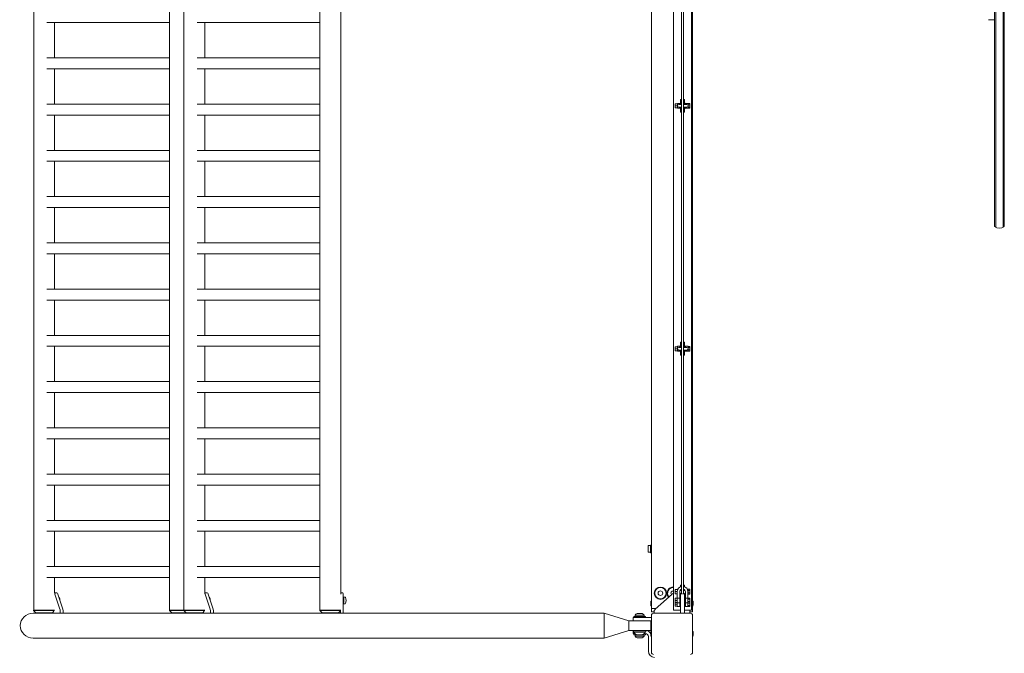
# Model space of a CAD drawing. Units: millimetres. Extents: x -11830 to 11830, y -5852 to 5852.
# Drawn here: x -11830 to -9914, y -1538 to -305 of the extents above; entities that cross this region are included whole.
import ezdxf

# ---------------------------------------------------------------- set-up
doc = ezdxf.new("R2010")
doc.units = ezdxf.units.MM
doc.header["$LTSCALE"] = 20
doc.layers.add('2d', color=230, linetype='Continuous')

msp = doc.modelspace()

# ---------------------------------------------------------------- linework, layer by layer
at = {"layer": '2d', "lineweight": 0}
for p, q in [((-10557.7, -1454), (-10557.7, 1454)), ((-10522.7, 1454), (-10522.7, -1454)), ((-10542.2, 1422.3), (-10542.2, -1422.2)), ((-10538.2, -1422.2), (-10538.2, 1422.3)), ((-9930.5, -709.3), (-9930.5, 709.3)), ((-9916.5, 709.3), (-9916.5, -709.3)), ((-9933, -707.6), (-9933, 707.6)), ((-9914, 707.6), (-9914, -707.6)), ((-11802.9, -1454), (-11802.9, -46)), ((-11538.3, -1454), (-11538.3, -46)), ((-11510.5, -1454), (-11510.5, -46)), ((-11245.9, -1454), (-11245.9, -46)), ((-11205.2, -1423), (-11205.2, -46)), ((-10600.7, -1457), (-10600.7, -40)), ((-10520.7, -1457), (-10520.7, -40)), ((-9945, -305), (-9933, -305)), ((-11538.3, -310.6), (-11777.4, -310.6)), ((-11762.2, -379.3), (-11762.2, -310.6)), ((-11245.9, -310.6), (-11485, -310.6)), ((-11469.8, -379.3), (-11469.8, -310.6)), ((-11538.3, -379.3), (-11777.4, -379.3)), ((-11245.9, -379.3), (-11485, -379.3)), ((-11538.3, -400.6), (-11777.4, -400.6)), ((-11762.2, -469.3), (-11762.2, -400.6)), ((-11245.9, -400.6), (-11485, -400.6)), ((-11469.8, -469.3), (-11469.8, -400.6)), ((-11538.3, -469.3), (-11777.4, -469.3)), ((-11245.9, -469.3), (-11485, -469.3)), ((-10550.2, -468.7), (-10554.2, -468.7)), ((-10554.2, -468.7), (-10554.2, -476.7)), ((-10550.2, -472.7), (-10554.2, -472.7)), ((-10550.2, -476.7), (-10554.2, -476.7)), ((-10550.2, -467.9), (-10545.2, -467.9)), ((-10550.2, -477.4), (-10550.2, -467.9)), ((-10550.2, -477.4), (-10545.2, -477.4)), ((-10542.2, -470.2), (-10547.7, -470.2)), ((-10547.7, -475.2), (-10542.2, -475.2)), ((-10545.2, -470.2), (-10545.2, -467.9)), ((-10545.2, -477.4), (-10545.2, -475.2)), ((-10544.2, -470.2), (-10544.2, -460.2)), ((-10544.2, -460.2), (-10542.2, -460.2)), ((-10544.2, -485.2), (-10544.2, -475.2)), ((-10538.2, -460.2), (-10536.2, -460.2)), ((-10531.7, -470.2), (-10538.2, -470.2)), ((-10538.2, -475.2), (-10531.7, -475.2)), ((-10536.2, -470.2), (-10536.2, -460.2)), ((-10536.2, -467.7), (-10535.2, -467.7)), ((-10536.2, -485.2), (-10536.2, -475.2)), ((-10536.2, -477.7), (-10535.2, -477.7)), ((-10535.2, -467.7), (-10535.2, -470.2)), ((-10535.2, -475.2), (-10535.2, -477.7)), ((-10529.2, -467.9), (-10534.2, -467.9)), ((-10534.2, -470.2), (-10534.2, -467.9)), ((-10534.2, -477.4), (-10534.2, -475.2)), ((-10529.2, -477.4), (-10534.2, -477.4)), ((-10529.2, -477.4), (-10529.2, -467.9)), ((-10525.7, -468), (-10529.2, -468)), ((-10525.7, -470.4), (-10529.2, -470.4)), ((-10525.7, -475), (-10529.2, -475)), ((-10525.7, -477.3), (-10529.2, -477.3)), ((-10525.7, -468), (-10525.7, -477.3)), ((-11538.3, -490.6), (-11777.4, -490.6)), ((-11762.2, -559.3), (-11762.2, -490.6)), ((-11245.9, -490.6), (-11485, -490.6)), ((-11469.8, -559.3), (-11469.8, -490.6)), ((-10544.2, -485.2), (-10542.2, -485.2)), ((-10538.2, -485.2), (-10536.2, -485.2)), ((-11538.3, -559.3), (-11777.4, -559.3)), ((-11245.9, -559.3), (-11485, -559.3)), ((-11538.3, -580.6), (-11777.4, -580.6)), ((-11762.2, -649.3), (-11762.2, -580.6)), ((-11245.9, -580.6), (-11485, -580.6)), ((-11469.8, -649.3), (-11469.8, -580.6)), ((-11538.3, -649.3), (-11777.4, -649.3)), ((-11245.9, -649.3), (-11485, -649.3)), ((-11538.3, -670.6), (-11777.4, -670.6)), ((-11762.2, -739.3), (-11762.2, -670.6)), ((-11245.9, -670.6), (-11485, -670.6)), ((-11469.8, -739.3), (-11469.8, -670.6)), ((-11538.3, -739.3), (-11777.4, -739.3)), ((-11245.9, -739.3), (-11485, -739.3)), ((-11538.3, -760.6), (-11777.4, -760.6)), ((-11762.2, -829.3), (-11762.2, -760.6)), ((-11245.9, -760.6), (-11485, -760.6)), ((-11469.8, -829.3), (-11469.8, -760.6)), ((-11538.3, -829.3), (-11777.4, -829.3)), ((-11245.9, -829.3), (-11485, -829.3)), ((-11538.3, -850.6), (-11777.4, -850.6)), ((-11762.2, -919.3), (-11762.2, -850.6)), ((-11245.9, -850.6), (-11485, -850.6)), ((-11469.8, -919.3), (-11469.8, -850.6)), ((-11538.3, -919.3), (-11777.4, -919.3)), ((-11245.9, -919.3), (-11485, -919.3)), ((-10544.2, -942.8), (-10544.2, -932.8)), ((-10544.2, -932.8), (-10542.2, -932.8)), ((-10538.2, -932.8), (-10536.2, -932.8)), ((-10536.2, -942.8), (-10536.2, -932.8)), ((-11538.3, -940.6), (-11777.4, -940.6)), ((-11762.2, -1009.3), (-11762.2, -940.6)), ((-11245.9, -940.6), (-11485, -940.6)), ((-11469.8, -1009.3), (-11469.8, -940.6)), ((-10550.2, -941.3), (-10554.2, -941.3)), ((-10554.2, -941.3), (-10554.2, -949.3)), ((-10550.2, -945.3), (-10554.2, -945.3)), ((-10550.2, -949.3), (-10554.2, -949.3)), ((-10550.2, -940.6), (-10545.2, -940.6)), ((-10550.2, -950.1), (-10550.2, -940.6)), ((-10550.2, -950.1), (-10545.2, -950.1)), ((-10542.2, -942.8), (-10547.7, -942.8)), ((-10547.7, -947.8), (-10542.2, -947.8)), ((-10545.2, -942.8), (-10545.2, -940.6)), ((-10545.2, -950.1), (-10545.2, -947.8)), ((-10544.2, -957.8), (-10544.2, -947.8)), ((-10544.2, -957.8), (-10542.2, -957.8)), ((-10531.7, -942.8), (-10538.2, -942.8)), ((-10538.2, -947.8), (-10531.7, -947.8)), ((-10538.2, -957.8), (-10536.2, -957.8)), ((-10536.2, -940.3), (-10535.2, -940.3)), ((-10536.2, -957.8), (-10536.2, -947.8)), ((-10536.2, -950.3), (-10535.2, -950.3)), ((-10535.2, -940.3), (-10535.2, -942.8)), ((-10535.2, -947.8), (-10535.2, -950.3)), ((-10529.2, -940.6), (-10534.2, -940.6)), ((-10534.2, -942.8), (-10534.2, -940.6)), ((-10534.2, -950.1), (-10534.2, -947.8)), ((-10529.2, -950.1), (-10534.2, -950.1)), ((-10529.2, -950.1), (-10529.2, -940.6)), ((-10525.7, -940.7), (-10529.2, -940.7)), ((-10525.7, -943), (-10529.2, -943)), ((-10525.7, -947.6), (-10529.2, -947.6)), ((-10525.7, -950), (-10529.2, -950)), ((-10525.7, -940.7), (-10525.7, -950)), ((-11538.3, -1009.3), (-11777.4, -1009.3)), ((-11245.9, -1009.3), (-11485, -1009.3)), ((-11538.3, -1030.6), (-11777.4, -1030.6)), ((-11762.2, -1099.3), (-11762.2, -1030.6)), ((-11245.9, -1030.6), (-11485, -1030.6)), ((-11469.8, -1099.3), (-11469.8, -1030.6)), ((-11538.3, -1099.3), (-11777.4, -1099.3)), ((-11245.9, -1099.3), (-11485, -1099.3)), ((-11538.3, -1120.6), (-11777.4, -1120.6)), ((-11762.2, -1189.3), (-11762.2, -1120.6)), ((-11245.9, -1120.6), (-11485, -1120.6)), ((-11469.8, -1189.3), (-11469.8, -1120.6)), ((-11538.3, -1189.3), (-11777.4, -1189.3)), ((-11245.9, -1189.3), (-11485, -1189.3)), ((-11538.3, -1210.6), (-11777.4, -1210.6)), ((-11762.2, -1279.3), (-11762.2, -1210.6)), ((-11245.9, -1210.6), (-11485, -1210.6)), ((-11469.8, -1279.3), (-11469.8, -1210.6)), ((-11538.3, -1279.3), (-11777.4, -1279.3)), ((-11245.9, -1279.3), (-11485, -1279.3)), ((-11538.3, -1300.6), (-11777.4, -1300.6)), ((-11762.2, -1369.3), (-11762.2, -1300.6)), ((-11245.9, -1300.6), (-11485, -1300.6)), ((-11469.8, -1369.3), (-11469.8, -1300.6)), ((-10607.3, -1328.5), (-10607.3, -1341.5)), ((-10607.3, -1328.5), (-10602.3, -1328.5)), ((-10602.3, -1327.5), (-10602.3, -1342.5)), ((-10602.3, -1327.5), (-10600.7, -1327.5)), ((-10607.3, -1341.5), (-10602.3, -1341.5)), ((-10602.3, -1342.5), (-10600.7, -1342.5)), ((-11538.3, -1369.3), (-11777.4, -1369.3)), ((-11245.9, -1369.3), (-11485, -1369.3)), ((-11538.3, -1390.6), (-11777.4, -1390.6)), ((-11762.2, -1420), (-11762.2, -1390.6)), ((-11245.9, -1390.6), (-11485, -1390.6)), ((-11469.8, -1420), (-11469.8, -1390.6)), ((-10550.2, -1414), (-10554.2, -1414)), ((-10554.2, -1414), (-10554.2, -1422)), ((-10550.2, -1413.2), (-10549.4, -1413.2)), ((-10550.2, -1415.1), (-10550.2, -1413.2)), ((-10542.5, -1415.5), (-10545, -1415.5)), ((-10544.2, -1408.5), (-10544.2, -1405.5)), ((-10544.2, -1405.5), (-10542.2, -1405.5)), ((-10544.2, -1415.5), (-10544.2, -1414.5)), ((-10538.2, -1405.5), (-10536.2, -1405.5)), ((-10535.5, -1415.5), (-10537.9, -1415.5)), ((-10536.2, -1408.5), (-10536.2, -1405.5)), ((-10536.2, -1415.5), (-10536.2, -1414.5)), ((-10529.2, -1413.2), (-10531, -1413.2)), ((-10529.2, -1422.7), (-10529.2, -1413.2)), ((-10525.7, -1413.4), (-10529.2, -1413.4)), ((-10525.7, -1415.7), (-10529.2, -1415.7)), ((-10525.7, -1413.4), (-10525.7, -1422.6)), ((-11762.2, -1420), (-11757.6, -1420)), ((-11761.4, -1422.6), (-11751.7, -1452.4)), ((-11755.6, -1422.6), (-11745.9, -1452.4)), ((-11469.8, -1420), (-11465.2, -1420)), ((-11469, -1422.6), (-11459.3, -1452.4)), ((-11463.3, -1422.6), (-11453.6, -1452.4)), ((-11205.2, -1420), (-11202.1, -1420)), ((-11200.4, -1460), (-11200.4, -1426)), ((-11196.8, -1428.5), (-11200.2, -1428.5)), ((-10560.6, -1422.6), (-10593.7, -1452.4)), ((-10550.7, -1418), (-10554.2, -1418)), ((-10550.7, -1422), (-10554.2, -1422)), ((-10554.2, -1431), (-10550.7, -1431)), ((-10554.2, -1446.5), (-10554.2, -1431)), ((-10554.2, -1435), (-10550.7, -1435)), ((-10550.7, -1418.2), (-10550.7, -1447.2)), ((-10545.7, -1418.2), (-10545.7, -1447.2)), ((-10544.7, -1432.5), (-10545.7, -1432.5)), ((-10544.2, -1430), (-10544.7, -1430)), ((-10544.7, -1447.5), (-10544.7, -1430)), ((-10544.2, -1460), (-10544.2, -1422)), ((-10544.2, -1422.5), (-10541.1, -1422.5)), ((-10539.4, -1422.5), (-10536.2, -1422.5)), ((-10536.2, -1460), (-10536.2, -1422)), ((-10536.2, -1423), (-10535.5, -1423)), ((-10535.7, -1430), (-10536.2, -1430)), ((-10535.7, -1430), (-10535.7, -1447.5)), ((-10534.7, -1432.5), (-10535.7, -1432.5)), ((-10534.7, -1418.2), (-10534.7, -1447.2)), ((-10529.7, -1418.2), (-10529.7, -1447.2)), ((-10529.2, -1422.7), (-10529.7, -1422.7)), ((-10529.7, -1430.4), (-10525.7, -1430.4)), ((-10529.7, -1432.7), (-10525.7, -1432.7)), ((-10525.7, -1420.3), (-10529.2, -1420.3)), ((-10525.7, -1422.6), (-10529.2, -1422.6)), ((-10525.7, -1447.1), (-10525.7, -1430.4)), ((-11762.5, -1454), (-11803.2, -1454)), ((-11803.2, -1454), (-11803.2, -1454.5)), ((-11803.2, -1454.5), (-11762.5, -1454.5)), ((-11798.7, -1459), (-11803.2, -1454.5)), ((-11766.3, -1459), (-11763.4, -1456)), ((-11470.1, -1454), (-11538.6, -1454)), ((-11538.6, -1454), (-11538.6, -1454.5)), ((-11538.6, -1454.5), (-11470.1, -1454.5)), ((-11534.1, -1459), (-11538.6, -1454.5)), ((-11510.8, -1454), (-11510.8, -1454.5)), ((-11506.3, -1459), (-11510.8, -1454.5)), ((-11474, -1459), (-11471, -1456)), ((-11204.9, -1454), (-11246.2, -1454)), ((-11246.2, -1454), (-11246.2, -1454.5)), ((-11246.2, -1454.5), (-11204.9, -1454.5)), ((-11241.7, -1459), (-11246.2, -1454.5)), ((-11209.4, -1459), (-11206.4, -1456)), ((-11206.1, -1460), (-11206.1, -1455.6)), ((-11196.8, -1441.5), (-11200.2, -1441.5)), ((-10601.9, -1444.5), (-10601.9, -1437.5)), ((-10600.7, -1451), (-10592.2, -1451)), ((-10557.7, -1454), (-10544.2, -1454)), ((-10554.2, -1439), (-10550.7, -1439)), ((-10554.2, -1442.5), (-10550.7, -1442.5)), ((-10554.2, -1446.5), (-10550.7, -1446.5)), ((-10550.7, -1439.7), (-10545.7, -1439.7)), ((-10550.7, -1447.2), (-10545.7, -1447.2)), ((-10544.7, -1437.5), (-10545.7, -1437.5)), ((-10544.2, -1440), (-10545.7, -1440)), ((-10544.7, -1445), (-10545.7, -1445)), ((-10544.2, -1447.5), (-10544.7, -1447.5)), ((-10534.7, -1440), (-10536.2, -1440)), ((-10535.7, -1447.5), (-10536.2, -1447.5)), ((-10522.7, -1454), (-10536.2, -1454)), ((-10534.7, -1437.5), (-10535.7, -1437.5)), ((-10534.7, -1445), (-10535.7, -1445)), ((-10529.7, -1439.7), (-10534.7, -1439.7)), ((-10529.7, -1447.2), (-10534.7, -1447.2)), ((-10529.7, -1437.3), (-10525.7, -1437.3)), ((-10529.7, -1439.6), (-10525.7, -1439.6)), ((-10529.7, -1440.2), (-10525.7, -1440.2)), ((-10529.7, -1444.8), (-10525.7, -1444.8)), ((-10529.7, -1447.1), (-10525.7, -1447.1)), ((-10525.7, -1460), (-10525.7, -1454)), ((-10522.7, -1451), (-10520.7, -1451)), ((-10519.5, -1437.5), (-10519.5, -1444.5)), ((-10692.7, -1460), (-11803.7, -1460)), ((-11766.3, -1459), (-11798.7, -1459)), ((-11771.6, -1460), (-11771.6, -1459)), ((-11751.1, -1456.9), (-11751.1, -1460)), ((-11745.3, -1456.9), (-11745.3, -1460)), ((-11474, -1459), (-11534.1, -1459)), ((-11518.9, -1459), (-11518.9, -1460)), ((-11498.5, -1460), (-11498.5, -1459)), ((-11492.7, -1460), (-11492.7, -1459)), ((-11479.2, -1460), (-11479.2, -1459)), ((-11458.7, -1456.9), (-11458.7, -1460)), ((-11453, -1456.9), (-11453, -1460)), ((-11209.4, -1459), (-11241.7, -1459)), ((-11226.6, -1459), (-11226.6, -1460)), ((-10692.7, -1460), (-10692.7, -1460)), ((-10692.7, -1508.3), (-10692.7, -1460)), ((-10692.7, -1460), (-10644.7, -1474.7)), ((-10644.7, -1474.7), (-10601.7, -1474.7)), ((-10644.7, -1474.7), (-10644.7, -1493.7)), ((-10600.7, -1468.6), (-10636.2, -1468.6)), ((-10636.2, -1474.7), (-10636.2, -1468.6)), ((-10636.2, -1474.7), (-10600.7, -1474.7)), ((-10635.2, -1466.2), (-10612.2, -1466.2)), ((-10635.2, -1468.6), (-10635.2, -1466.2)), ((-10615, -1463.5), (-10632.5, -1463.5)), ((-10632.5, -1466.2), (-10632.5, -1463.5)), ((-10618.7, -1460.7), (-10628.7, -1460.7)), ((-10615, -1466.2), (-10615, -1463.5)), ((-10612.2, -1468.6), (-10612.2, -1466.2)), ((-10601.7, -1474.7), (-10601.7, -1493.7)), ((-10600.7, -1457), (-10595.7, -1457)), ((-10600.7, -1464), (-10600.7, -1536)), ((-10524.7, -1460), (-10596.7, -1460)), ((-10595.7, -1456.9), (-10595.7, -1460)), ((-10520.7, -1457), (-10525.7, -1457)), ((-10520.7, -1536), (-10520.7, -1464)), ((-10644.7, -1493.7), (-10692.7, -1508.3)), ((-10644.7, -1493.7), (-10692.7, -1508.3)), ((-10644.7, -1493.7), (-10644.7, -1493.7)), ((-10635.7, -1493.7), (-10644.7, -1493.7)), ((-10644.7, -1493.7), (-10601.7, -1493.7)), ((-10636.2, -1493.7), (-10636.2, -1499.7)), ((-10635.7, -1496.2), (-10635.7, -1493.7)), ((-10601.7, -1493.7), (-10611.7, -1493.7)), ((-10611.7, -1496.2), (-10611.7, -1493.7)), ((-10601.7, -1493.7), (-10601.7, -1493.7)), ((-10692.7, -1508.3), (-11803.7, -1508.3)), ((-11531.5, -1508.3), (-10692.7, -1508.3)), ((-10636.2, -1499.7), (-10632.6, -1499.7)), ((-10635.7, -1496.2), (-10611.7, -1496.2)), ((-10632.6, -1499.7), (-10635.2, -1499.7)), ((-10635.2, -1499.7), (-10635.2, -1502.2)), ((-10612.2, -1502.2), (-10635.2, -1502.2)), ((-10634.7, -1496.7), (-10634.7, -1496.2)), ((-10612.7, -1496.7), (-10634.7, -1496.7)), ((-10632.5, -1502.2), (-10632.5, -1504.8)), ((-10632.5, -1504.8), (-10615, -1504.8)), ((-10628.7, -1507.7), (-10618.7, -1507.7)), ((-10619.2, -1502.2), (-10628.2, -1502.2)), ((-10615, -1502.2), (-10615, -1504.8)), ((-10614.8, -1499.7), (-10612.7, -1499.7)), ((-10612.7, -1499.7), (-10614.8, -1499.7)), ((-10612.7, -1496.7), (-10612.7, -1496.2)), ((-10612.2, -1499.7), (-10612.2, -1502.2)), ((-10606.7, -1505.6), (-10606.7, -1534)), ((-10601.9, -1503.5), (-10601.9, -1496.5)), ((-10519.5, -1496.5), (-10519.5, -1503.5))]:
    msp.add_line(p, q, dxfattribs=at)
for radius in [12, 11, 4.5]:
    msp.add_circle((-10583.2, -1421), radius, dxfattribs=at)
for centre, radius, start, end in [((-10547.7, -472.7), 2.5, 90, 270), ((-10531.7, -472.7), 2.5, 270, 90), ((-9923.5, -696), 15, 230.7035, 309.2965), ((-10547.7, -945.3), 2.5, 90, 270), ((-10531.7, -945.3), 2.5, 270, 90), ((-10558.2, -1421), 12, 87.612, 220.0488), ((-10558.2, -1421), 11, 87.3947, 219.8714), ((-10558.2, -1421), 4.5, 83.6206, 216.7906), ((-10540.2, -1418.2), 10.5, 101.0264, 180), ((-10540.2, -1418.2), 5.5, 111.416, 180), ((-10540.2, -1425.7), 10.5, 101.0264, 120.1082), ((-10540.2, -1418.2), 10.5, 0, 79.0653), ((-10540.2, -1418.2), 5.5, 0, 68.7685), ((-10540.2, -1425.7), 10.5, 59.8918, 79.0653), ((-10531.7, -1418), 2.5, 323.4464, 43.1334), ((-10600.4, -1437.5), 1.54, 102.6804, 180), ((-10553.9, -1430), 10, 112.5732, 132), ((-10540.2, -1425.7), 5.5, 111.416, 180), ((-10540.2, -1422.2), 2, 180, 187.1808), ((-10540.2, -1425.7), 5.5, 0, 68.7685), ((-10540.2, -1422.2), 2, 352.8192, 0), ((-10521.1, -1437.5), 1.54, 0, 77.3196), ((-10600.4, -1444.5), 1.54, 180, 257.3196), ((-10589.7, -1456.9), 6, 132, 180), ((-10521.1, -1444.5), 1.54, 282.6804, 360), ((-10625.9, -1468.2), 8, 110.3641, 144.7593), ((-10621.5, -1468.2), 8, 35.2407, 69.6359), ((-10596.7, -1464), 4, 90, 180), ((-10524.7, -1464), 4, 0, 90), ((-10612.7, -1505.6), 12, 25.8419, 85.2193), ((-10625.6, -1492.5), 10, 204.5665, 254.9608), ((-10625.9, -1500.2), 8, 215.2407, 249.6359), ((-10621.8, -1492.5), 10, 285.0392, 335.4335), ((-10621.5, -1500.2), 8, 290.3641, 324.7593), ((-10612.7, -1505.6), 6, 0, 90), ((-10600.4, -1496.5), 1.54, 102.6804, 180), ((-10600.4, -1503.5), 1.54, 180, 257.3196), ((-10612.7, -1505.6), 12, 360, 3.1248), ((-10521.1, -1496.5), 1.54, 0, 77.3196), ((-10521.1, -1503.5), 1.54, 282.6804, 360), ((-10594.7, -1534), 12, 180, 268.7514), ((-10596.7, -1536), 4, 180, 270), ((-10524.7, -1536), 4, 270, 0)]:
    msp.add_arc(centre, radius, start, end, dxfattribs=at)
for centre, major_axis, ratio, start_param, end_param in [((-11763.3, -1430), (0, 10), 0.292372, -0.733038, -0.222879), ((-11470.9, -1430), (0, 10), 0.292372, -0.733038, -0.222879), ((-11752.8, -1456.9), (0, 6), 0.292372, -1.570796, -0.733038), ((-11460.5, -1456.9), (0, 6), 0.292372, -1.570796, -0.733038), ((-11803.7, -1484.2), (-25.3, 0), 0.956305, -1.570796, 1.570796)]:
    msp.add_ellipse(centre, major_axis=major_axis, ratio=ratio, start_param=start_param, end_param=end_param, dxfattribs=at)
at = {"layer": '2d', "lineweight": 0, "extrusion": (0, 0, -1)}
for centre, major_axis, start_param, end_param in [((-11757.6, -1430), (0, 10), 0, 0.733038), ((-11753.7, -1435), (0, 6.5), 0.01936, 1.446716), ((-11465.2, -1430), (0, 10), 0, 0.733038), ((-11461.4, -1435), (0, 6.5), 0.01936, 1.446716), ((-11202.1, -1426), (0, 6), 0, 1.570796), ((-11201.5, -1435), (0, -8), -2.612414, -0.529178), ((-11196.8, -1435), (0, 6.5), 0, 3.141593), ((-11747.1, -1456.9), (0, -6), -2.408554, -1.570796), ((-11454.7, -1456.9), (0, -6), -2.408554, -1.570796)]:
    msp.add_ellipse(centre, major_axis=major_axis, ratio=0.292372, start_param=start_param, end_param=end_param, dxfattribs=at)
at = {"layer": '2d', "lineweight": 0}
for points, knots in [([(-10545.7, -1430.2), (-10545.7, -1430.2), (-10545.7, -1430.3), (-10545.8, -1430.3), (-10545.8, -1430.3), (-10546, -1430.4), (-10546.1, -1430.4), (-10546.2, -1430.5), (-10546.3, -1430.5), (-10546.6, -1430.6), (-10546.7, -1430.7), (-10547, -1430.8), (-10547.1, -1430.8), (-10547.4, -1430.9), (-10547.6, -1430.9), (-10547.9, -1430.9), (-10548, -1431), (-10548.4, -1431), (-10548.5, -1430.9), (-10548.9, -1430.9), (-10549, -1430.9), (-10549.3, -1430.8), (-10549.5, -1430.8), (-10549.7, -1430.7), (-10549.9, -1430.6), (-10550.1, -1430.5), (-10550.2, -1430.5), (-10550.4, -1430.4), (-10550.5, -1430.4), (-10550.6, -1430.3), (-10550.6, -1430.3), (-10550.7, -1430.3), (-10550.7, -1430.2), (-10550.7, -1430.2)], [0.007969196, 0.007969196, 0.007969196, 0.007969196, 0.008466224, 0.008466224, 0.008963252, 0.008963252, 0.00946028, 0.00946028, 0.009957309, 0.009957309, 0.010454337, 0.010454337, 0.010951365, 0.010951365, 0.011448393, 0.011448393, 0.011945421, 0.011945421, 0.012442449, 0.012442449, 0.012939477, 0.012939477, 0.013436505, 0.013436505, 0.013933533, 0.013933533, 0.014430561, 0.014430561, 0.01492759, 0.01492759, 0.015424618, 0.015424618, 0.015921646, 0.015921646, 0.015921646, 0.015921646]), ([(-10532.2, -1431), (-10532.4, -1431), (-10532.5, -1430.9), (-10532.9, -1430.9), (-10533, -1430.9), (-10533.5, -1430.8), (-10533.8, -1430.7), (-10534.1, -1430.5), (-10534.2, -1430.5), (-10534.4, -1430.4), (-10534.5, -1430.4), (-10534.6, -1430.3), (-10534.6, -1430.3), (-10534.7, -1430.3), (-10534.7, -1430.2), (-10534.7, -1430.2)], [0, 0, 0, 0, 0.000498222, 0.000498222, 0.000996443, 0.000996443, 0.001992887, 0.001992887, 0.002491108, 0.002491108, 0.00298933, 0.00298933, 0.003487552, 0.003487552, 0.003985773, 0.003985773, 0.003985773, 0.003985773]), ([(-10529.7, -1430.2), (-10529.7, -1430.2), (-10529.7, -1430.3), (-10529.8, -1430.3), (-10529.8, -1430.3), (-10530, -1430.4), (-10530.1, -1430.4), (-10530.2, -1430.5), (-10530.3, -1430.5), (-10530.6, -1430.6), (-10530.7, -1430.7), (-10531, -1430.8), (-10531.1, -1430.8), (-10531.4, -1430.9), (-10531.6, -1430.9), (-10531.9, -1430.9), (-10532, -1431), (-10532.2, -1431)], [0.011946261, 0.011946261, 0.011946261, 0.011946261, 0.012442843, 0.012442843, 0.012939425, 0.012939425, 0.013436007, 0.013436007, 0.013932589, 0.013932589, 0.014429171, 0.014429171, 0.014925754, 0.014925754, 0.015422336, 0.015422336, 0.015918918, 0.015918918, 0.015918918, 0.015918918])]:
    msp.add_open_spline(points, degree=3, knots=knots, dxfattribs=at)
for points in [[(-11531.7, -1460), (-11531.6, -1460), (-11531.5, -1460), (-11531.5, -1460)], [(-11531.5, -1508.3), (-11531.5, -1508.3), (-11531.6, -1508.3), (-11531.7, -1508.3)]]:
    msp.add_open_spline(points, degree=3, dxfattribs=at)

doc.saveas('drawing.dxf')
